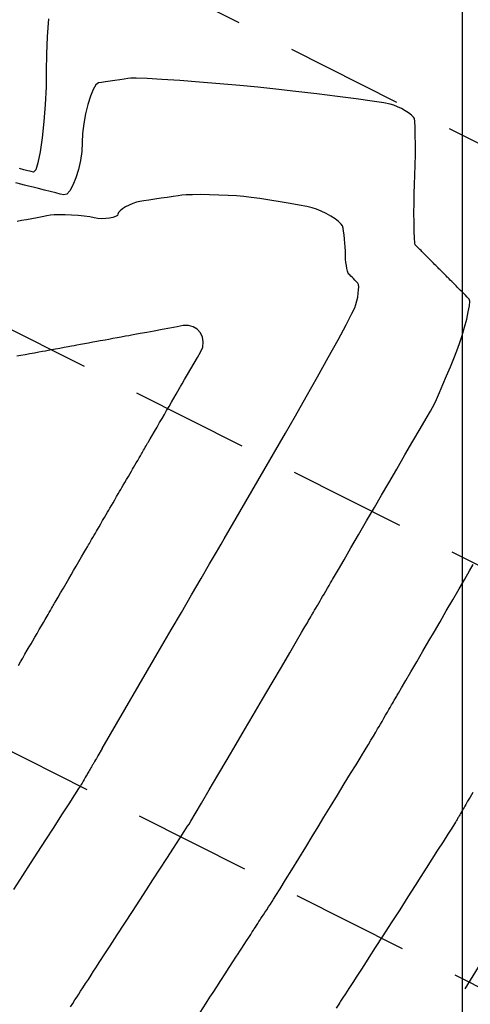
# Model space of a CAD drawing. Units: metres. Extents: x 768629 to 775262, y 8148800 to 8153303.
# Drawn here: x 770077 to 770100, y 8152717 to 8152770 of the extents above; entities that cross this region are included whole.
import ezdxf

# ---------------------------------------------------------------- set-up
doc = ezdxf.new("R2010")
doc.units = ezdxf.units.M
doc.header["$LTSCALE"] = 25
doc.linetypes.add('DASHDOT', pattern=[25.4, 12.7, -6.35, 0, -6.35])
doc.linetypes.add('HIDDEN', pattern=[0.375, 0.25, -0.125])
doc.layers.add('B-angulo', color=7, linetype='Continuous', lineweight=25)
for name, color, linetype in [('B_lines acortes', 7, 'Continuous'), ('coordenadas', 8, 'Continuous'), ('Curva Indice', 36, 'Continuous'), ('MEM', 7, 'Continuous')]:
    doc.layers.add(name, color=color, linetype=linetype)
doc.styles.get("Standard").update_dxf_attribs({"font": 'simplex.shx'})
doc.dimstyles.new('alessandra', dxfattribs={"dimtxt": 1.8, "dimasz": 2, "dimexe": 1.25, "dimexo": 0.625, "dimtad": 2, "dimjust": 3, "dimdec": 3, "dimzin": 9, "dimtxsty": 'Standard', "dimcen": 1.8, "dimclrd": 7, "dimclrt": 7, "dimaunit": 1, "dimadec": 4, "dimazin": 0, "dimtfac": 1, "dimtdec": 3, "dimtmove": 0, "dimatfit": 3, "dimfxl": 0, "dimarcsym": 0})

# ---------------------------------------------------------------- blocks, each defined once
blk = doc.blocks.new('*D11')
at = {"layer": 'B-angulo', "color": 7, "lineweight": -2}
blk.add_arc((770129.554, 8152766.407), 7.489, 80.3634, 226.3011, dxfattribs=at)
at = {"layer": 'B-angulo', "color": 7}
for points in [[(770130.88, 8152774.047), (770130.735, 8152773.533), (770132.347, 8152773.355)], [(770124.543, 8152761.204), (770124.217, 8152760.781), (770125.648, 8152760.017)]]:
    blk.add_solid(points, dxfattribs=at)
at = {"layer": 'B-angulo', "color": 7, "insert": (770121.262, 8152771.249), "char_height": 2.5, "attachment_point": 5, "rotation": 59.7147}
blk.add_mtext('170°28\'2"', dxfattribs=at)
blk = doc.blocks.new('*D12')
at = {"layer": 'B-angulo', "color": 7, "lineweight": -2}
blk.add_arc((770083.326, 8152690.775), 6.337, 73.0699, 216.1086, dxfattribs=at)
at = {"layer": 'B-angulo', "color": 7}
for points in [[(770085.281, 8152697.081), (770085.062, 8152696.595), (770086.631, 8152696.183)], [(770078.4, 8152687.224), (770078.012, 8152686.858), (770079.305, 8152685.877)]]:
    blk.add_solid(points, dxfattribs=at)
at = {"layer": 'B-angulo', "color": 7, "insert": (770076.896, 8152696.259), "char_height": 2.5, "attachment_point": 5, "rotation": 49.5448}
blk.add_mtext('172°2\'49"', dxfattribs=at)

msp = doc.modelspace()

# ---------------------------------------------------------------- linework, layer by layer
at = {"layer": 'B_lines acortes', "color": 161, "linetype": 'HIDDEN', "lineweight": 25, "extrusion": (-0.450115, -0.892971, 0)}
for p, q in [((770155.134, 8152735.8323), (770059.263, 8152784.1575)), ((770146.9078, 8152717.5817), (770050.2607, 8152766.2981)), ((770138.6816, 8152699.3311), (770041.2584, 8152748.4387))]:
    msp.add_line(p, q, dxfattribs=at)
at = {"layer": 'coordenadas'}
msp.add_line((770100, 8152941.4277), (770100, 8152632.0857), dxfattribs=at)
at = {"layer": 'Curva Indice', "linetype": 'Continuous'}
for points, elevation in [([(770078.0261, 8152769.8126), (770077.9635, 8152768.872), (770077.9245, 8152767.9349), (770077.9145, 8152767.0543), (770077.902, 8152766.1809), (770077.8563, 8152765.2637), (770077.7838, 8152764.3533), (770077.6907, 8152763.5), (770077.5834, 8152762.7545), (770077.4682, 8152762.1672), (770077.3514, 8152761.7885), (770077.2394, 8152761.6691), (770077.1054, 8152761.7026), (770076.9281, 8152761.747), (770076.7215, 8152761.7987), (770076.4996, 8152761.8543)], 37.5), ([(770079.1956, 8152717.3334), (770079.3172, 8152717.5209), (770079.4365, 8152717.7049), (770079.546, 8152717.8737), (770079.638, 8152718.0157), (770079.7352, 8152718.1656), (770079.8587, 8152718.356), (770079.9991, 8152718.5726), (770080.1473, 8152718.8011), (770080.2938, 8152719.0271), (770080.4294, 8152719.2363), (770080.5448, 8152719.4143), (770080.6307, 8152719.5467), (770080.7591, 8152719.7448), (770080.9923, 8152720.1045), (770081.3058, 8152720.588), (770081.6753, 8152721.158), (770082.0766, 8152721.7768), (770082.4851, 8152722.407), (770082.8767, 8152723.0109), (770083.2269, 8152723.5511), (770083.5684, 8152724.0778), (770083.9359, 8152724.6446), (770084.308, 8152725.2186), (770084.6636, 8152725.767), (770084.9814, 8152726.2571), (770085.24, 8152726.6561), (770085.4183, 8152726.9311), (770085.495, 8152727.0493), (770085.5898, 8152727.2076), (770085.8182, 8152727.5935), (770086.1525, 8152728.1599), (770086.5651, 8152728.8599), (770087.0284, 8152729.6465), (770087.5146, 8152730.4728), (770087.9962, 8152731.292), (770088.4453, 8152732.0569), (770088.8998, 8152732.8315), (770089.3959, 8152733.6773), (770089.9042, 8152734.5441), (770090.3951, 8152735.3814), (770090.8391, 8152736.1388), (770091.2066, 8152736.7661), (770091.4683, 8152737.2128), (770091.5944, 8152737.4286), (770091.6484, 8152737.5214), (770091.7104, 8152737.6282), (770091.7766, 8152737.7419), (770091.8427, 8152737.8557), (770091.9048, 8152737.9624), (770091.9587, 8152738.0553), (770092.0006, 8152738.1272), (770092.0262, 8152738.1713), (770092.0533, 8152738.218), (770092.0994, 8152738.2972), (770092.1597, 8152738.401), (770092.2297, 8152738.5214), (770092.3049, 8152738.6507), (770092.3805, 8152738.7808), (770092.4522, 8152738.9041), (770092.5151, 8152739.0124), (770092.581, 8152739.1258), (770092.6606, 8152739.2627), (770092.7484, 8152739.4136), (770092.8386, 8152739.5689), (770092.9258, 8152739.7189), (770093.0043, 8152739.8539), (770093.0685, 8152739.9643), (770093.1128, 8152740.0406), (770093.2104, 8152740.2083), (770093.4216, 8152740.5717), (770093.7223, 8152741.0889), (770094.088, 8152741.7179), (770094.4942, 8152742.4168), (770094.9168, 8152743.1437), (770095.3312, 8152743.8566), (770095.7131, 8152744.5135), (770096.0979, 8152745.1754), (770096.5203, 8152745.902), (770096.9549, 8152746.6495), (770097.3762, 8152747.3743), (770097.759, 8152748.0328), (770098.0778, 8152748.5811), (770098.3071, 8152748.9757), (770098.4218, 8152749.1728), (770098.4987, 8152749.3259), (770098.6239, 8152749.5987), (770098.7854, 8152749.963), (770098.9709, 8152750.3907), (770099.1685, 8152750.8537), (770099.366, 8152751.3239), (770099.5513, 8152751.7731), (770099.7123, 8152752.1732), (770099.8565, 8152752.5666), (770099.9955, 8152752.9973), (770100.123, 8152753.4396), (770100.2328, 8152753.8677), (770100.3188, 8152754.2557), (770100.3748, 8152754.578), (770100.3946, 8152754.8088), (770100.372, 8152754.9222), (770100.3163, 8152754.9782), (770100.2447, 8152755.0503), (770100.1626, 8152755.133), (770100.0756, 8152755.2206), (770099.989, 8152755.3078), (770099.9084, 8152755.3889), (770099.8393, 8152755.4584), (770099.7872, 8152755.5109), (770099.7364, 8152755.5621), (770099.671, 8152755.628), (770099.596, 8152755.7035), (770099.5164, 8152755.7836), (770099.4372, 8152755.8633), (770099.3636, 8152755.9374), (770099.3003, 8152756.0011), (770099.2526, 8152756.0492), (770099.206, 8152756.0961), (770099.146, 8152756.1565), (770099.0772, 8152756.2257), (770099.0042, 8152756.2992), (770098.9316, 8152756.3724), (770098.8639, 8152756.4405), (770098.8058, 8152756.4989), (770098.762, 8152756.5431), (770098.7191, 8152756.5863), (770098.6639, 8152756.6418), (770098.6006, 8152756.7056), (770098.5333, 8152756.7733), (770098.4664, 8152756.8407), (770098.4041, 8152756.9034), (770098.3506, 8152756.9573), (770098.3101, 8152756.998), (770098.2706, 8152757.0379), (770098.2196, 8152757.0892), (770098.1611, 8152757.1481), (770098.0989, 8152757.2106), (770098.0371, 8152757.2729), (770097.9795, 8152757.3309), (770097.93, 8152757.3807), (770097.8926, 8152757.4184), (770097.856, 8152757.4552), (770097.8087, 8152757.5028), (770097.7545, 8152757.5574), (770097.697, 8152757.6153), (770097.6397, 8152757.673), (770097.5863, 8152757.7268), (770097.5404, 8152757.773), (770097.5057, 8152757.8079), (770097.4802, 8152757.9178), (770097.46, 8152758.1709), (770097.4454, 8152758.5373), (770097.4368, 8152758.9869), (770097.4344, 8152759.4896), (770097.4387, 8152760.0153), (770097.4499, 8152760.534), (770097.4685, 8152761.0156), (770097.4879, 8152761.5049), (770097.5014, 8152762.045), (770097.5091, 8152762.603), (770097.5111, 8152763.1461), (770097.5073, 8152763.6415), (770097.4978, 8152764.0566), (770097.4828, 8152764.3583), (770097.4623, 8152764.514), (770097.4078, 8152764.5973), (770097.2988, 8152764.6989), (770097.1476, 8152764.8115), (770096.966, 8152764.928), (770096.7661, 8152765.041), (770096.56, 8152765.1433), (770096.3598, 8152765.2277), (770096.1774, 8152765.2869), (770095.8422, 8152765.3494), (770095.2193, 8152765.443), (770094.3749, 8152765.5591), (770093.3748, 8152765.6894), (770092.2851, 8152765.8255), (770091.1717, 8152765.959), (770090.1007, 8152766.0814), (770089.1381, 8152766.1844), (770088.1836, 8152766.2763), (770087.1352, 8152766.3682), (770086.056, 8152766.4555), (770085.009, 8152766.5338), (770084.0575, 8152766.5985), (770083.2644, 8152766.6452), (770082.693, 8152766.6692), (770082.4063, 8152766.6661), (770082.2528, 8152766.6435), (770082.0497, 8152766.6136), (770081.8131, 8152766.5787), (770081.559, 8152766.5413), (770081.3035, 8152766.5036), (770081.0628, 8152766.4682), (770080.8529, 8152766.4373), (770080.6899, 8152766.4133), (770080.5493, 8152766.3118), (770080.4014, 8152766.0669), (770080.2544, 8152765.7082), (770080.1164, 8152765.2653), (770079.9956, 8152764.7679), (770079.9002, 8152764.2459), (770079.8383, 8152763.7287), (770079.8182, 8152763.2462), (770079.7953, 8152762.7738), (770079.726, 8152762.2847), (770079.6194, 8152761.8048), (770079.4846, 8152761.3605), (770079.3308, 8152760.9777), (770079.1669, 8152760.6826), (770079.0022, 8152760.5014), (770078.8457, 8152760.4601), (770078.6598, 8152760.5066), (770078.4137, 8152760.5683), (770078.1268, 8152760.6401), (770077.8187, 8152760.7172), (770077.5089, 8152760.7948), (770077.2169, 8152760.8679), (770076.9622, 8152760.9316), (770076.7644, 8152760.9812), (770076.5614, 8152761.032), (770076.2924, 8152761.0994)], 35), ([(770087.3586, 8152742.2013), (770090.6192, 8152747.81), (770091.1448, 8152748.723), (770091.7204, 8152749.7378), (770092.3115, 8152750.792), (770092.8838, 8152751.8231), (770093.4028, 8152752.7687), (770093.8339, 8152753.5664), (770094.1428, 8152754.1538), (770094.2949, 8152754.4684), (770094.3538, 8152754.6408), (770094.4049, 8152754.8347), (770094.4467, 8152755.0379), (770094.4776, 8152755.2384), (770094.4961, 8152755.4239), (770094.5006, 8152755.5823), (770094.4895, 8152755.7013), (770094.4612, 8152755.7687), (770094.4158, 8152755.8144), (770094.3573, 8152755.8733), (770094.29, 8152755.941), (770094.2187, 8152756.0129), (770094.1476, 8152756.0844), (770094.0814, 8152756.1511), (770094.0245, 8152756.2083), (770093.9815, 8152756.2517), (770093.9461, 8152756.3113), (770093.9107, 8152756.4135), (770093.8768, 8152756.5481), (770093.8462, 8152756.7048), (770093.8209, 8152756.8733), (770093.8024, 8152757.0434), (770093.7925, 8152757.2047), (770093.7931, 8152757.3471), (770093.7947, 8152757.4992), (770093.7875, 8152757.6875), (770093.773, 8152757.8984), (770093.7526, 8152758.118), (770093.7278, 8152758.3326), (770093.6999, 8152758.5287), (770093.6705, 8152758.6923), (770093.6408, 8152758.8099), (770093.5725, 8152758.9144), (770093.4358, 8152759.0419), (770093.2461, 8152759.1832), (770093.0183, 8152759.3293), (770092.7675, 8152759.471), (770092.509, 8152759.5994), (770092.2578, 8152759.7053), (770092.029, 8152759.7795), (770091.7466, 8152759.8439), (770091.3469, 8152759.9223), (770090.8642, 8152760.0091), (770090.3324, 8152760.0989), (770089.7856, 8152760.186), (770089.2579, 8152760.2648), (770088.7833, 8152760.3297), (770088.3959, 8152760.3752), (770088.0178, 8152760.4067), (770087.5689, 8152760.4329), (770087.0798, 8152760.4533), (770086.5815, 8152760.4671), (770086.1047, 8152760.4737), (770085.6803, 8152760.4724), (770085.3389, 8152760.4627), (770085.1114, 8152760.4439), (770084.912, 8152760.4145), (770084.648, 8152760.3756), (770084.3404, 8152760.3303), (770084.0102, 8152760.2817), (770083.6781, 8152760.2328), (770083.3653, 8152760.1867), (770083.0924, 8152760.1465), (770082.8806, 8152760.1153), (770082.6972, 8152760.0748), (770082.5032, 8152760.009), (770082.3092, 8152759.9243), (770082.1263, 8152759.8269), (770081.9652, 8152759.7233), (770081.8369, 8152759.6197), (770081.7522, 8152759.5225), (770081.7219, 8152759.4382), (770081.6886, 8152759.3668), (770081.5958, 8152759.3056), (770081.4551, 8152759.2564), (770081.2786, 8152759.2209), (770081.0781, 8152759.2009), (770080.8656, 8152759.1981), (770080.653, 8152759.2142), (770080.4521, 8152759.2511), (770080.2233, 8152759.2963), (770079.9335, 8152759.3355), (770079.6045, 8152759.3674), (770079.2579, 8152759.3909), (770078.9156, 8152759.4048), (770078.5993, 8152759.4079), (770078.3307, 8152759.3991), (770078.1317, 8152759.3771), (770077.9432, 8152759.3424), (770077.7039, 8152759.2983), (770077.4317, 8152759.2482), (770077.1448, 8152759.1953), (770076.861, 8152759.1431), (770076.5985, 8152759.0947), (770076.3752, 8152759.0536)], 32.5), ([(770076.437, 8152735.473), (770076.5429, 8152735.6553), (770076.6612, 8152735.8587), (770076.7842, 8152736.0702), (770076.9042, 8152736.2767), (770077.0137, 8152736.4651), (770077.105, 8152736.6222), (770077.1961, 8152736.7788), (770077.3048, 8152736.9658), (770077.4237, 8152737.1704), (770077.5452, 8152737.3794), (770077.6619, 8152737.5801), (770077.7661, 8152737.7594), (770077.8504, 8152737.9044), (770077.9073, 8152738.0022), (770077.9536, 8152738.0819), (770078.0089, 8152738.1769), (770078.0692, 8152738.2807), (770078.1308, 8152738.3866), (770078.1898, 8152738.4882), (770078.2425, 8152738.5788), (770078.285, 8152738.652), (770078.3136, 8152738.7011), (770078.3559, 8152738.7739), (770078.4363, 8152738.9123), (770078.5463, 8152739.1015), (770078.6772, 8152739.3266), (770078.8203, 8152739.5728), (770078.967, 8152739.825), (770079.1086, 8152740.0686), (770079.2364, 8152740.2885), (770079.3636, 8152740.5073), (770079.5034, 8152740.7478), (770079.6473, 8152740.9953), (770079.7869, 8152741.2355), (770079.9139, 8152741.4539), (770080.0197, 8152741.6359), (770080.096, 8152741.7672), (770080.1344, 8152741.8332), (770080.1606, 8152741.8784), (770080.2035, 8152741.9521), (770080.2588, 8152742.0472), (770080.3224, 8152742.1566), (770080.3901, 8152742.2731), (770080.4578, 8152742.3896), (770080.5214, 8152742.499), (770080.5767, 8152742.5941), (770080.6377, 8152742.699), (770080.717, 8152742.8355), (770080.8085, 8152742.9929), (770080.9061, 8152743.1606), (770081.0035, 8152743.3282), (770081.0946, 8152743.4849), (770081.1732, 8152743.6202), (770081.2333, 8152743.7236), (770081.2928, 8152743.8259), (770081.3699, 8152743.9585), (770081.4585, 8152744.111), (770081.5529, 8152744.2733), (770081.647, 8152744.4351), (770081.7348, 8152744.5862), (770081.8104, 8152744.7164), (770081.868, 8152744.8153), (770081.9253, 8152744.9139), (770082.0004, 8152745.0431), (770082.0874, 8152745.1928), (770082.1804, 8152745.3528), (770082.2736, 8152745.513), (770082.361, 8152745.6634), (770082.4368, 8152745.7938), (770082.4951, 8152745.8941), (770082.5503, 8152745.989), (770082.6173, 8152746.1043), (770082.6915, 8152746.2319), (770082.768, 8152746.3636), (770082.8422, 8152746.4912), (770082.9092, 8152746.6065), (770082.9644, 8152746.7013), (770083.0028, 8152746.7675), (770083.0363, 8152746.825), (770083.0774, 8152746.8958), (770083.1233, 8152746.9748), (770083.171, 8152747.0568), (770083.2175, 8152747.1368), (770083.2599, 8152747.2096), (770083.2951, 8152747.2702), (770083.3202, 8152747.3134), (770083.3598, 8152747.3815), (770083.4352, 8152747.5112), (770083.5382, 8152747.6885), (770083.6608, 8152747.8993), (770083.7949, 8152748.1299), (770083.9323, 8152748.3663), (770084.0649, 8152748.5944), (770084.1847, 8152748.8004), (770084.3032, 8152749.0044), (770084.4326, 8152749.2269), (770084.565, 8152749.4548), (770084.6929, 8152749.6747), (770084.8084, 8152749.8734), (770084.904, 8152750.0379), (770084.9719, 8152750.1547), (770085.0045, 8152750.2107), (770085.0447, 8152750.2799), (770085.1337, 8152750.4329), (770085.261, 8152750.652), (770085.4164, 8152750.9193), (770085.5895, 8152751.217), (770085.7698, 8152751.5272), (770085.9471, 8152751.8321), (770086.1108, 8152752.1138), (770086.2208, 8152752.3823), (770086.2491, 8152752.6505), (770086.2044, 8152752.9053), (770086.0953, 8152753.1334), (770085.9306, 8152753.3218), (770085.7189, 8152753.4573), (770085.4687, 8152753.5267), (770085.1888, 8152753.5169), (770084.8605, 8152753.4565), (770084.4766, 8152753.3858), (770084.0629, 8152753.3096), (770083.6449, 8152753.2326), (770083.2486, 8152753.1596), (770082.8995, 8152753.0953), (770082.6234, 8152753.0444), (770082.446, 8152753.0117), (770082.3006, 8152752.985), (770082.1131, 8152752.9504), (770081.8979, 8152752.9108), (770081.6693, 8152752.8687), (770081.4419, 8152752.8268), (770081.2298, 8152752.7877), (770081.0477, 8152752.7542), (770080.9098, 8152752.7288), (770080.7727, 8152752.7035), (770080.5927, 8152752.6704), (770080.3838, 8152752.6319), (770080.1603, 8152752.5907), (770079.9363, 8152752.5494), (770079.7258, 8152752.5107), (770079.5431, 8152752.477), (770079.4022, 8152752.4511), (770079.2606, 8152752.425), (770079.0758, 8152752.3909), (770078.8622, 8152752.3516), (770078.6341, 8152752.3096), (770078.4061, 8152752.2676), (770078.1925, 8152752.2282), (770078.0077, 8152752.1942), (770077.8661, 8152752.1681), (770077.7205, 8152752.1413), (770077.5249, 8152752.1053), (770077.2949, 8152752.0629), (770077.0464, 8152752.0171), (770076.7952, 8152751.9709), (770076.5569, 8152751.927), (770076.3475, 8152751.8884)], 30), ([(770080.8783, 8152731.0539), (770084.0476, 8152736.5058), (770084.5497, 8152737.3694), (770085.0848, 8152738.2898), (770085.6225, 8152739.2148), (770086.1325, 8152740.0921), (770086.5844, 8152740.8695), (770086.9478, 8152741.4946), (770087.1924, 8152741.9154), (770087.2878, 8152742.0794), (770087.3586, 8152742.2013)], 32.5), ([(770086.0795, 8152717.0415), (770086.3961, 8152717.5299), (770086.6029, 8152717.8488), (770086.7668, 8152718.1017), (770086.9652, 8152718.4076), (770087.1839, 8152718.745), (770087.409, 8152719.0923), (770087.6266, 8152719.4279), (770087.8227, 8152719.7302), (770087.9832, 8152719.9778), (770088.0942, 8152720.149), (770088.1873, 8152720.2926), (770088.2982, 8152720.4637), (770088.4193, 8152720.6505), (770088.543, 8152720.8412), (770088.6615, 8152721.0241), (770088.7673, 8152721.1873), (770088.8528, 8152721.319), (770088.9101, 8152721.4075), (770088.9574, 8152721.4804), (770089.0148, 8152721.569), (770089.0784, 8152721.6671), (770089.144, 8152721.7683), (770089.2076, 8152721.8663), (770089.2651, 8152721.9549), (770089.3123, 8152722.0278), (770089.3453, 8152722.0787), (770089.3837, 8152722.1379), (770089.4459, 8152722.2338), (770089.5259, 8152722.3572), (770089.6178, 8152722.4989), (770089.7155, 8152722.6496), (770089.8131, 8152722.8002), (770089.9045, 8152722.9412), (770089.9839, 8152723.0636), (770090.109, 8152723.2617), (770090.3271, 8152723.6121), (770090.616, 8152724.0788), (770090.9535, 8152724.6258), (770091.3175, 8152725.2172), (770091.6857, 8152725.8171), (770092.0362, 8152726.3895), (770092.3467, 8152726.8984), (770092.6569, 8152727.408), (770093.0067, 8152727.9821), (770093.374, 8152728.5846), (770093.7366, 8152729.1793), (770094.0727, 8152729.7301), (770094.36, 8152730.2008), (770094.5765, 8152730.5551), (770094.7002, 8152730.757), (770094.7849, 8152730.8955), (770094.8936, 8152731.075), (770095.0179, 8152731.2814), (770095.1496, 8152731.5009), (770095.2805, 8152731.7198), (770095.4021, 8152731.9241), (770095.5063, 8152732.1), (770095.5847, 8152732.2336), (770095.6563, 8152732.3568), (770095.7416, 8152732.5035), (770095.8347, 8152732.6637), (770095.9298, 8152732.8273), (770096.021, 8152732.9842), (770096.1024, 8152733.1242), (770096.1681, 8152733.2372), (770096.2122, 8152733.3131), (770096.2486, 8152733.3756), (770096.2927, 8152733.4516), (770096.3416, 8152733.5357), (770096.3921, 8152733.6225), (770096.441, 8152733.7066), (770096.4852, 8152733.7826), (770096.5215, 8152733.8451), (770096.5469, 8152733.8887), (770096.6157, 8152734.0071), (770096.7722, 8152734.2764), (770096.9979, 8152734.6647), (770097.2744, 8152735.1402), (770097.5831, 8152735.6712), (770097.9056, 8152736.226), (770098.2234, 8152736.7726), (770098.5179, 8152737.2793), (770098.8176, 8152737.7947), (770099.1493, 8152738.3653), (770099.4928, 8152738.9562), (770099.8279, 8152739.5326), (770100.1342, 8152740.0596), (770100.3917, 8152740.5025), (770100.5799, 8152740.8262)], 37.5), ([(770080.8783, 8152731.0539), (770080.6545, 8152730.669), (770080.6172, 8152730.6048), (770080.5744, 8152730.5311), (770080.5287, 8152730.4525), (770080.483, 8152730.3739), (770080.4401, 8152730.3001), (770080.4028, 8152730.2359), (770080.3739, 8152730.1862), (770080.3562, 8152730.1557), (770080.3398, 8152730.1276), (770080.3148, 8152730.0845), (770080.2832, 8152730.0303), (770080.2476, 8152729.969), (770080.2101, 8152729.9045), (770080.1731, 8152729.8409), (770080.139, 8152729.7821), (770080.1099, 8152729.7321), (770080.0771, 8152729.6761), (770080.0328, 8152729.6008), (770079.9804, 8152729.5123), (770079.9237, 8152729.4166), (770079.8662, 8152729.3198), (770079.8116, 8152729.228), (770079.7634, 8152729.1473), (770079.7252, 8152729.0838), (770079.6266, 8152728.9278), (770079.4112, 8152728.5916), (770079.1041, 8152728.1138), (770078.7302, 8152727.5332), (770078.3144, 8152726.8885), (770077.8816, 8152726.2183), (770077.4568, 8152725.5613), (770077.0649, 8152724.9562), (770076.6526, 8152724.3203), (770076.1714, 8152723.5781)], 32.5), ([(770100.5582, 8152728.7299), (770100.4109, 8152728.4765), (770100.2845, 8152728.2591), (770100.1887, 8152728.0944), (770100.1332, 8152727.9989), (770100.0966, 8152727.9359), (770100.0529, 8152727.8607), (770100.0052, 8152727.7787), (770099.9565, 8152727.6949), (770099.9098, 8152727.6146), (770099.8681, 8152727.5429), (770099.8345, 8152727.4851), (770099.8119, 8152727.4462), (770099.7933, 8152727.4142), (770099.7707, 8152727.3753), (770099.7456, 8152727.3322), (770099.7198, 8152727.2878), (770099.6948, 8152727.2447), (770099.6721, 8152727.2058), (770099.6535, 8152727.1738), (770099.6406, 8152727.1514), (770099.5834, 8152727.0603), (770099.4428, 8152726.8381), (770099.2358, 8152726.5119), (770098.9797, 8152726.1088), (770098.6917, 8152725.6557), (770098.3888, 8152725.1797), (770098.0884, 8152724.7078), (770097.8076, 8152724.2672), (770097.4957, 8152723.7789), (770097.1094, 8152723.1755), (770096.6769, 8152722.5008), (770096.2263, 8152721.7986), (770095.7858, 8152721.1128), (770095.3834, 8152720.4871), (770095.0474, 8152719.9654), (770094.8058, 8152719.5916), (770094.6093, 8152719.2885), (770094.3977, 8152718.9621), (770094.1833, 8152718.6315), (770093.9785, 8152718.3155), (770093.7953, 8152718.0331), (770093.6462, 8152717.803), (770093.5432, 8152717.6443), (770093.4988, 8152717.5757), (770093.4417, 8152717.4876), (770093.3036, 8152717.2746)], 40)]:
    msp.add_lwpolyline(points, dxfattribs=dict(at, elevation=elevation))
at = {"layer": 'MEM', "color": 214, "linetype": 'DASHDOT', "ltscale": 0.01, "elevation": 35.1865}
msp.add_lwpolyline([(770083.3261, 8152690.7754), (770129.5537, 8152766.4068), (770168.5655, 8152863.4449), (770111.8611, 8152891.7087), (770047.6482, 8152920.3769), (770020.5337, 8152859.2621), (769978.5231, 8152783.0161), (769971.5589, 8152704.5629), (770060.5595, 8152663.0463)], close=True, dxfattribs=at)

# ---------------------------------------------------------------- dimensions: what is measured, and where the dimension line sits
at = {"layer": 'B-angulo'}
for base, line1, line2, picture, middle in [((770122.0684, 8152766.179), ((770129.5537, 8152766.4068, 35.1865), (770168.5655, 8152863.4449, 35.1865)), ((770083.3261, 8152690.7754, 35.1865), (770129.5537, 8152766.4068, 35.1865)), '*D11', (770123.0869, 8152770.1835)), ((770077.03247, 8152691.5188), ((770083.32614, 8152690.77543, 35.18647), (770129.55373, 8152766.40682, 35.18647)), ((770060.55952, 8152663.04633, 35.18647), (770083.32614, 8152690.77543, 35.18647)), '*D12', (770078.50391, 8152694.88748))]:
    dim = msp.add_angular_dim_2l(base=base, line1=line1, line2=line2, dimstyle='alessandra', override={"dimtxt": 2.5, "dimasz": 1.6}, dxfattribs=at)
    dim.commit()
    dim.dimension.update_dxf_attribs({"geometry": picture, "text_midpoint": middle, "dimtype": 162})

doc.saveas('drawing.dxf')
